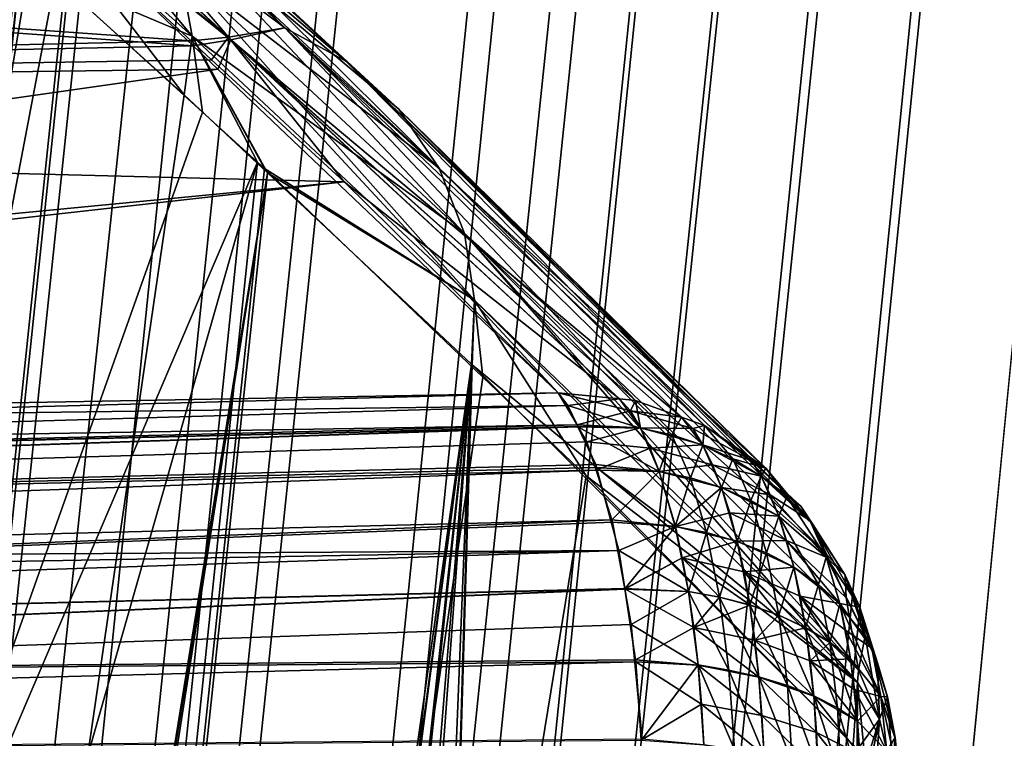
# Model space of a CAD drawing. Units: inches. Extents: x -60 to 97, y 17 to 173.
# Drawn here: x -42 to -41, y 65 to 66 of the extents above; entities that cross this region are included whole.
import ezdxf

# ---------------------------------------------------------------- set-up
doc = ezdxf.new("R2010")
doc.units = ezdxf.units.IN
doc.header["$MEASUREMENT"] = 0

msp = doc.modelspace()

# ---------------------------------------------------------------- linework, layer by layer
for points in [[(-47.3691, 17, -2.5041), (-43.757, 52.1283, -1.9974), (-35.1547, 133.0596, -2.5026)], [(-47.3691, 17, -2.5041), (-35.1547, 133.0596, -2.5026), (-47.0688, 17, -4.6079)], [(-47.3259, 17, 2.9624), (-35.1547, 133.0596, 2.5026), (-47.3595, 17, 2.504)], [(-47.3595, 17, 2.504), (-35.1547, 133.0596, 2.5026), (-43.7994, 51.7232, 1.999)], [(-46.9902, 17, 4.9363), (-34.9613, 133.0621, 4.0261), (-47.3259, 17, 2.9624)], [(-47.3259, 17, 2.9624), (-34.9613, 133.0621, 4.0261), (-35.1547, 133.0596, 2.5026)], [(-47.0688, 17, -4.6079), (-35.1547, 133.0596, -2.5026), (-34.9613, 133.0621, -4.0261)], [(-47.0688, 17, -4.6079), (-34.9613, 133.0621, -4.0261), (-46.9898, 17, -4.9353)], [(-46.9902, 17, 4.9363), (-34.7661, 133.062, 4.9304), (-34.9613, 133.0621, 4.0261)], [(-46.9902, 17, 4.9363), (-46.9372, 17, 5.2481), (-34.7661, 133.062, 4.9304)], [(-46.9898, 17, -4.9353), (-34.9613, 133.0621, -4.0261), (-34.7661, 133.062, -4.9304)], [(-46.9898, 17, -4.9353), (-34.7661, 133.062, -4.9304), (-46.5287, 17, -6.8461)], [(-34.7661, 133.062, 4.9304), (-46.9372, 17, 5.2481), (-46.5968, 17, 6.6087)], [(-34.7661, 133.062, 4.9304), (-46.5968, 17, 6.6087), (-34.4744, 133.0617, 6.2814)], [(-34.4744, 133.0617, 6.2814), (-46.5968, 17, 6.6087), (-46.373, 17, 7.2801)], [(-46.5287, 17, -6.8461), (-34.7661, 133.062, -4.9304), (-34.4744, 133.0617, -6.2814)], [(-46.5287, 17, -6.8461), (-34.4744, 133.0617, -6.2814), (-46.3878, 17, -7.285)], [(-46.3878, 17, -7.285), (-34.4744, 133.0617, -6.2814), (-34.1819, 133.0611, -7.2828)], [(-46.3878, 17, -7.285), (-34.1819, 133.0611, -7.2828), (-46.1375, 17, -8.0643)], [(-34.4744, 133.0617, 6.2814), (-46.373, 17, 7.2801), (-34.1819, 133.0611, 7.2828)], [(-34.1819, 133.0611, 7.2828), (-46.373, 17, 7.2801), (-45.869, 17, 8.7927)], [(-46.1375, 17, -8.0643), (-34.1819, 133.0611, -7.2828), (-34.1496, 133.061, -7.3935)], [(-46.1375, 17, -8.0643), (-34.1496, 133.061, -7.3935), (-45.543, 17, -9.5304)], [(-34.1819, 133.0611, 7.2828), (-45.869, 17, 8.7927), (-34.1496, 133.061, 7.3935)], [(-34.1496, 133.061, 7.3935), (-45.869, 17, 8.7927), (-45.5428, 17, 9.5295)], [(-45.543, 17, -9.5304), (-34.1496, 133.061, -7.3935), (-33.3535, 133.059, -9.5337)], [(-45.543, 17, -9.5304), (-33.3535, 133.059, -9.5337), (-45.2613, 17, -10.225)], [(-34.1496, 133.061, 7.3935), (-45.5428, 17, 9.5295), (-33.3535, 133.059, 9.5337)], [(-33.3535, 133.059, 9.5337), (-45.5428, 17, 9.5295), (-33.3402, 133.0589, 9.5694)], [(-33.3402, 133.0589, 9.5694), (-45.5428, 17, 9.5295), (-32.3317, 133.0554, 11.6496)], [(-32.3317, 133.0554, 11.6496), (-45.5428, 17, 9.5295), (-44.9355, 17, 10.9018)], [(-45.2613, 17, -10.225), (-33.3535, 133.059, -9.5337), (-33.3402, 133.0589, -9.5694)], [(-45.2613, 17, -10.225), (-33.3402, 133.0589, -9.5694), (-44.5066, 17, -11.672)], [(-32.3317, 133.0554, 11.6496), (-44.9355, 17, 10.9018), (-32.3159, 133.0553, 11.6754)], [(-32.3159, 133.0553, 11.6754), (-44.9355, 17, 10.9018), (-44.5041, 17, 11.6699)], [(-33.3402, 133.0589, -9.5694), (-32.3317, 133.0554, -11.6496), (-44.5066, 17, -11.672)], [(-44.5066, 17, -11.672), (-32.3317, 133.0554, -11.6496), (-32.3159, 133.0553, -11.6754)], [(-44.5066, 17, -11.672), (-32.3159, 133.0553, -11.6754), (-44.1898, 17, -12.2793)], [(-32.3159, 133.0553, 11.6754), (-44.5041, 17, 11.6699), (-31.0992, 133.0503, 13.6721)], [(-31.0992, 133.0503, 13.6721), (-44.5041, 17, 11.6699), (-43.7959, 17, 12.9308)], [(-44.1898, 17, -12.2793), (-32.3159, 133.0553, -11.6754), (-31.0992, 133.0503, -13.6721)], [(-44.1898, 17, -12.2793), (-31.0992, 133.0503, -13.6721), (-43.2731, 17, -13.6924)], [(-43.7836, 51.8796, 1.9913), (-43.7994, 51.7232, 1.999), (-35.1547, 133.0596, 2.5026)], [(-31.0992, 133.0503, 13.6721), (-43.7959, 17, 12.9308), (-31.0817, 133.0502, 13.6958)], [(-31.0817, 133.0502, 13.6958), (-43.7959, 17, 12.9308), (-43.2851, 17, 13.6999)], [(-35.1547, 133.0596, 2.5026), (-43.6545, 53.1581, 1.9284), (-43.7836, 51.8796, 1.9913)], [(-43.6569, 53.1492, -1.9075), (-35.1547, 133.0596, -2.5026), (-43.757, 52.1283, -1.9974)], [(-43.6007, 53.7228, -1.857), (-35.1547, 133.0596, -2.5026), (-43.6569, 53.1492, -1.9075)], [(-35.1547, 133.0596, 2.5026), (-43.6486, 53.2167, 1.9255), (-43.6545, 53.1581, 1.9284)], [(-42.3399, 66.3414, 0.5897), (-43.6486, 53.2167, 1.9255), (-35.1547, 133.0596, 2.5026)], [(-43.6007, 53.7228, -1.857), (-42.3399, 66.3414, -0.5897), (-35.1547, 133.0596, -2.5026)], [(-31.0817, 133.0502, 13.6958), (-43.2851, 17, 13.6999), (-29.9631, 133.0454, 15.2154)], [(-43.2731, 17, -13.6924), (-31.0992, 133.0503, -13.6721), (-31.0817, 133.0502, -13.6958)], [(-43.2731, 17, -13.6924), (-31.0817, 133.0502, -13.6958), (-42.928, 17, -14.2243)], [(-42.928, 17, -14.2243), (-31.0817, 133.0502, -13.6958), (-42.1739, 17, -15.2204)], [(-42.1739, 17, -15.2204), (-31.0817, 133.0502, -13.6958), (-29.9631, 133.0454, -15.2154)], [(-29.9631, 133.0454, 15.2154), (-43.2851, 17, 13.6999), (-43.0617, 17, 14.0362)], [(-29.9631, 133.0454, 15.2154), (-43.0617, 17, 14.0362), (-29.6504, 133.044, 15.5711)], [(-29.6504, 133.044, 15.5711), (-43.0617, 17, 14.0362), (-41.8602, 17, 15.5831)], [(-42.1739, 17, -15.2204), (-29.9631, 133.0454, -15.2154), (-41.8579, 17, -15.58)], [(-29.6504, 133.044, 15.5711), (-41.8602, 17, 15.5831), (-28.4127, 133.0385, 16.9794)], [(-28.4127, 133.0385, 16.9794), (-41.8602, 17, 15.5831), (-41.6384, 17, 15.8687)], [(-41.8579, 17, -15.58), (-29.9631, 133.0454, -15.2154), (-29.6504, 133.044, -15.5711)], [(-41.8579, 17, -15.58), (-29.6504, 133.044, -15.5711), (-40.6231, 17, -16.9852)], [(-28.4127, 133.0385, 16.9794), (-41.6384, 17, 15.8687), (-28.0612, 133.0368, 17.3102)], [(-28.0612, 133.0368, 17.3102), (-41.6384, 17, 15.8687), (-40.2701, 17, 17.3245)], [(-41.9438, 66.1325, 7.048), (-42.3941, 66.5489, 4.7373), (-42.436, 66.5283, 4.881)], [(-41.9438, 66.1325, 7.048), (-42.299, 66.5494, 4.7249), (-42.3941, 66.5489, 4.7373)], [(-41.8594, 66.1469, -7.0303), (-42.3926, 66.5464, -4.7402), (-42.299, 66.5494, -4.7249)], [(-41.9401, 66.1288, -7.0436), (-42.3734, 66.4773, -5.4908), (-42.3926, 66.5464, -4.7402)], [(-41.9401, 66.1288, -7.0436), (-42.3926, 66.5464, -4.7402), (-41.8594, 66.1469, -7.0303)], [(-41.8594, 66.1469, -7.0303), (-42.299, 66.5494, -4.7249), (-41.7674, 66.0964, -6.9987)], [(-41.7674, 66.0964, -6.9987), (-42.299, 66.5494, -4.7249), (-42.2045, 66.4982, -4.7037)], [(-41.8594, 66.1469, 7.0303), (-42.2045, 66.4982, 4.7037), (-42.299, 66.5494, 4.7249)], [(-41.8594, 66.1469, 7.0303), (-42.299, 66.5494, 4.7249), (-41.9438, 66.1325, 7.048)], [(-46.2993, 66.4315, 5.3172), (-42, 66.1269, 7.0607), (-42.436, 66.5283, 4.881)], [(-42.436, 66.5283, 4.881), (-42, 66.1269, 7.0607), (-41.9438, 66.1325, 7.048)], [(-41.7674, 66.0964, -6.9987), (-42.2045, 66.4982, -4.7037), (-41.6878, 66.0245, -6.9653)], [(-41.6878, 66.0245, -6.9653), (-42.2045, 66.4982, -4.7037), (-42.1219, 66.4254, -4.6814)], [(-41.7674, 66.0964, 6.9987), (-42.1219, 66.4254, 4.6814), (-42.2045, 66.4982, 4.7037)], [(-41.7674, 66.0964, 6.9987), (-42.2045, 66.4982, 4.7037), (-41.8594, 66.1469, 7.0303)], [(-41.9968, 66.1195, -7.0537), (-46.2993, 66.4315, -5.3172), (-42.3734, 66.4773, -5.4908)], [(-41.9968, 66.1195, -7.0537), (-42.3734, 66.4773, -5.4908), (-41.9401, 66.1288, -7.0436)], [(-42.2577, 66.3675, -2.3232), (-41.9987, 66.1344, -4.6236), (-42.2774, 66.4698, -2.3313)], [(-42.2774, 66.4698, -2.3313), (-41.9987, 66.1344, -4.6236), (-42.0168, 66.236, -4.64)], [(-41.9968, 66.1195, -7.0537), (-46.2875, 66.0302, -7.9499), (-46.2993, 66.4315, -5.3172)], [(-46.2993, 66.4315, 5.3172), (-46.2875, 66.0302, 7.9499), (-42, 66.1269, 7.0607)], [(-41.6878, 66.0245, -6.9653), (-42.1219, 66.4254, -4.6814), (-41.6271, 65.9358, -6.9325)], [(-41.6271, 65.9358, -6.9325), (-42.1219, 66.4254, -4.6814), (-42.058, 66.3355, -4.6597)], [(-41.6878, 66.0245, 6.9653), (-42.058, 66.3355, 4.6597), (-42.1219, 66.4254, 4.6814)], [(-41.6878, 66.0245, 6.9653), (-42.1219, 66.4254, 4.6814), (-41.7674, 66.0964, 6.9987)], [(-42.2579, 66.2692, -2.3167), (-42.0104, 66.0462, -4.549), (-42.2577, 66.3675, -2.3232)], [(-42.2577, 66.3675, -2.3232), (-42.0104, 66.0462, -4.549), (-41.9987, 66.1344, -4.6236)], [(-42.2577, 66.3675, 2.3232), (-42.0168, 66.236, 4.64), (-41.9987, 66.1344, 4.6236)], [(-42.2577, 66.3675, 2.3232), (-41.9987, 66.1344, 4.6236), (-42.2041, 66.2214, 2.9589)], [(-42.241, 66.254, 2.315), (-42.5428, 64.4441, 0.3939), (-42.3399, 66.3414, 0.5897)], [(-41.6271, 65.9358, -6.9325), (-42.058, 66.3355, -4.6597), (-41.589, 65.8375, -6.9028)], [(-42.058, 66.3355, -4.6597), (-42.0168, 66.236, -4.64), (-41.589, 65.8375, -6.9028)], [(-41.6271, 65.9358, 6.9325), (-42.0168, 66.236, 4.64), (-42.058, 66.3355, 4.6597)], [(-41.6271, 65.9358, 6.9325), (-42.058, 66.3355, 4.6597), (-41.6878, 66.0245, 6.9653)], [(-42.2579, 66.2692, -2.3167), (-43.3102, 57.1539, -0.2943), (-42.0104, 66.0462, -4.549)], [(-42.241, 66.254, 2.315), (-42.2041, 66.2214, 2.9589), (-42.5428, 64.4441, 0.3939)], [(-42.0168, 66.236, -4.64), (-41.9987, 66.1344, -4.6236), (-41.5738, 65.7372, -6.8778)], [(-41.589, 65.8375, -6.9028), (-42.0168, 66.236, -4.64), (-41.5738, 65.7372, -6.8778)], [(-41.589, 65.8375, 6.9028), (-41.9987, 66.1344, 4.6236), (-42.0168, 66.236, 4.64)], [(-41.589, 65.8375, 6.9028), (-42.0168, 66.236, 4.64), (-41.6271, 65.9358, 6.9325)], [(-42.5428, 64.4441, 0.3939), (-42.2041, 66.2214, 2.9589), (-41.9829, 66.02, 4.6063)], [(-41.9987, 66.1344, 4.6236), (-41.9829, 66.02, 4.6063), (-42.2041, 66.2214, 2.9589)], [(-41.9438, 66.1325, 7.048), (-41.3318, 65.5868, 9.292), (-41.8594, 66.1469, 7.0303)], [(-41.2628, 65.5616, -9.2634), (-41.9401, 66.1288, -7.0436), (-41.8594, 66.1469, -7.0303)], [(-41.7674, 66.0964, -6.9987), (-41.136, 65.4848, -9.2013), (-41.8594, 66.1469, -7.0303)], [(-41.8594, 66.1469, -7.0303), (-41.136, 65.4848, -9.2013), (-41.2281, 65.549, -9.249)], [(-41.8594, 66.1469, -7.0303), (-41.2281, 65.549, -9.249), (-41.2628, 65.5616, -9.2634)], [(-41.3318, 65.5868, 9.292), (-41.2628, 65.5616, 9.2634), (-41.8594, 66.1469, 7.0303)], [(-41.8594, 66.1469, 7.0303), (-41.2628, 65.5616, 9.2634), (-41.2281, 65.549, 9.249)], [(-41.8594, 66.1469, 7.0303), (-41.2281, 65.549, 9.249), (-41.7674, 66.0964, 6.9987)], [(-46.2875, 66.0302, 7.9499), (-41.9694, 66.0988, 7.2135), (-42, 66.1269, 7.0607)], [(-41.9987, 66.1344, -4.6236), (-42.0104, 66.0462, -4.549), (-41.8851, 65.9288, -5.219)], [(-41.9438, 66.1325, 7.048), (-42, 66.1269, 7.0607), (-41.9694, 66.0988, 7.2135)], [(-41.9987, 66.1344, -4.6236), (-41.8851, 65.9288, -5.219), (-41.5738, 65.7372, -6.8778)], [(-41.8897, 65.9351, 5.3007), (-41.9001, 65.9447, 5.2225), (-41.9987, 66.1344, 4.6236)], [(-41.9987, 66.1344, 4.6236), (-41.9001, 65.9447, 5.2225), (-41.9829, 66.02, 4.6063)], [(-41.5738, 65.7372, 6.8778), (-41.8897, 65.9351, 5.3007), (-41.9987, 66.1344, 4.6236)], [(-41.5738, 65.7372, 6.8778), (-41.9987, 66.1344, 4.6236), (-41.589, 65.8375, 6.9028)], [(-41.9601, 66.0846, -7.2062), (-41.9968, 66.1195, -7.0537), (-41.9401, 66.1288, -7.0436)], [(-41.9438, 66.1325, 7.048), (-41.9694, 66.0988, 7.2135), (-41.7701, 65.9153, 8.21)], [(-41.9601, 66.0846, -7.2062), (-41.9401, 66.1288, -7.0436), (-41.4482, 65.5983, -9.3308)], [(-41.7701, 65.9153, 8.21), (-41.356, 65.5892, 9.3001), (-41.9438, 66.1325, 7.048)], [(-41.9438, 66.1325, 7.048), (-41.356, 65.5892, 9.3001), (-41.3318, 65.5868, 9.292)], [(-41.2628, 65.5616, -9.2634), (-41.3318, 65.5868, -9.292), (-41.9401, 66.1288, -7.0436)], [(-41.9401, 66.1288, -7.0436), (-41.3318, 65.5868, -9.292), (-41.356, 65.5892, -9.3001)], [(-41.9401, 66.1288, -7.0436), (-41.356, 65.5892, -9.3001), (-41.4482, 65.5983, -9.3308)], [(-41.9601, 66.0846, -7.2062), (-46.2875, 66.0302, -7.9499), (-41.9968, 66.1195, -7.0537)], [(-41.7701, 65.9153, 8.21), (-41.9694, 66.0988, 7.2135), (-46.2875, 66.0302, 7.9499)], [(-41.6878, 66.0245, -6.9653), (-41.1003, 65.4422, -9.1774), (-41.7674, 66.0964, -6.9987)], [(-41.7674, 66.0964, -6.9987), (-41.1003, 65.4422, -9.1774), (-41.136, 65.4848, -9.2013)], [(-41.7674, 66.0964, 6.9987), (-41.2281, 65.549, 9.249), (-41.136, 65.4848, 9.2013)], [(-41.7674, 66.0964, 6.9987), (-41.136, 65.4848, 9.2013), (-41.6878, 66.0245, 6.9653)], [(-46.271, 65.4704, -10.4447), (-46.2875, 66.0302, -7.9499), (-41.9601, 66.0846, -7.2062)], [(-46.271, 65.4704, -10.4447), (-41.9601, 66.0846, -7.2062), (-41.4482, 65.5983, -9.3308)], [(-42.0104, 66.0462, -4.549), (-43.3102, 57.1539, -0.2943), (-41.8851, 65.9288, -5.219)], [(-46.2875, 66.0302, 7.9499), (-46.2712, 65.4819, 10.4453), (-41.7701, 65.9153, 8.21)], [(-41.6271, 65.9358, -6.9325), (-41.0647, 65.3997, -9.1535), (-41.6878, 66.0245, -6.9653)], [(-41.6878, 66.0245, -6.9653), (-41.0647, 65.3997, -9.1535), (-41.1003, 65.4422, -9.1774)], [(-41.0647, 65.3997, 9.1535), (-41.6271, 65.9358, 6.9325), (-41.6878, 66.0245, 6.9653)], [(-41.6878, 66.0245, 6.9653), (-41.136, 65.4848, 9.2013), (-41.1003, 65.4422, 9.1774)], [(-41.6878, 66.0245, 6.9653), (-41.1003, 65.4422, 9.1774), (-41.0647, 65.3997, 9.1535)], [(-42.5428, 64.4441, 0.3939), (-41.9829, 66.02, 4.6063), (-41.9001, 65.9447, 5.2225)], [(-42.9244, 56.1978, 5.2224), (-42.6698, 63.2568, 0.1721), (-41.9001, 65.9447, 5.2225)], [(-41.9001, 65.9447, 5.2225), (-41.8897, 65.9351, 5.3007), (-42.9244, 56.1978, 5.2224)], [(-42.9244, 56.1978, 5.2224), (-41.8897, 65.9351, 5.3007), (-41.5613, 65.6217, 6.8507)], [(-41.9001, 65.9447, 5.2225), (-42.6698, 63.2568, 0.1721), (-42.5428, 64.4441, 0.3939)], [(-41.5613, 65.6217, 6.8507), (-41.8897, 65.9351, 5.3007), (-41.5738, 65.7372, 6.8778)], [(-41.589, 65.8375, -6.9028), (-41.0448, 65.3558, -9.134), (-41.6271, 65.9358, -6.9325)], [(-41.6271, 65.9358, -6.9325), (-41.0448, 65.3558, -9.134), (-41.0647, 65.3997, -9.1535)], [(-41.0448, 65.3558, 9.134), (-41.589, 65.8375, 6.9028), (-41.6271, 65.9358, 6.9325)], [(-41.0448, 65.3558, 9.134), (-41.6271, 65.9358, 6.9325), (-41.0647, 65.3997, 9.1535)], [(-43.3248, 56.9656, -0.6174), (-43.3535, 56.6021, -0.9603), (-41.8851, 65.9288, -5.219)], [(-41.8851, 65.9288, -5.219), (-43.3535, 56.6021, -0.9603), (-42.9202, 56.2143, -5.2219)], [(-43.3205, 57.0208, -0.5435), (-43.3248, 56.9656, -0.6174), (-41.8851, 65.9288, -5.219)], [(-41.8851, 65.9288, -5.219), (-43.3202, 57.0252, -0.5376), (-43.3205, 57.0208, -0.5435)], [(-41.8851, 65.9288, -5.219), (-43.3102, 57.1539, -0.2943), (-43.3202, 57.0252, -0.5376)], [(-41.8851, 65.9288, -5.219), (-42.9202, 56.2143, -5.2219), (-41.5787, 65.6415, -6.8584)], [(-41.5738, 65.7372, -6.8778), (-41.8851, 65.9288, -5.219), (-41.5787, 65.6415, -6.8584)], [(-41.7701, 65.9153, 8.21), (-46.2712, 65.4819, 10.4453), (-45.2052, 65.5298, 10.2016)], [(-41.7701, 65.9153, 8.21), (-45.2052, 65.5298, 10.2016), (-41.4482, 65.5983, 9.3308)], [(-41.7701, 65.9153, 8.21), (-41.4482, 65.5983, 9.3308), (-41.356, 65.5892, 9.3001)], [(-40.9981, 65.1629, -9.0605), (-40.9968, 65.1813, -9.0657), (-41.589, 65.8375, -6.9028)], [(-41.589, 65.8375, -6.9028), (-40.9968, 65.1813, -9.0657), (-41.01, 65.2606, -9.0942)], [(-41.589, 65.8375, -6.9028), (-41.5738, 65.7372, -6.8778), (-40.9981, 65.1629, -9.0605)], [(-41.01, 65.2606, -9.0942), (-41.015, 65.2903, -9.1048), (-41.589, 65.8375, -6.9028)], [(-41.589, 65.8375, -6.9028), (-41.015, 65.2903, -9.1048), (-41.0448, 65.3558, -9.134)], [(-41.015, 65.2903, 9.1048), (-41.589, 65.8375, 6.9028), (-41.0448, 65.3558, 9.134)], [(-40.9968, 65.1813, 9.0657), (-41.5738, 65.7372, 6.8778), (-41.589, 65.8375, 6.9028)], [(-40.9968, 65.1813, 9.0657), (-41.589, 65.8375, 6.9028), (-41.01, 65.2606, 9.0941)], [(-41.01, 65.2606, 9.0941), (-41.589, 65.8375, 6.9028), (-41.015, 65.2903, 9.1048)], [(-41.5738, 65.7372, -6.8778), (-41.5787, 65.6415, -6.8584), (-41.5775, 65.6404, -6.8651)], [(-40.9981, 65.1629, -9.0605), (-41.5738, 65.7372, -6.8778), (-41.5775, 65.6404, -6.8651)], [(-41.4059, 65.4734, 7.5842), (-41.5613, 65.6217, 6.8507), (-41.5738, 65.7372, 6.8778)], [(-40.9981, 65.1629, 9.0605), (-41.4059, 65.4734, 7.5842), (-41.5738, 65.7372, 6.8778)], [(-40.9981, 65.1629, 9.0605), (-41.5738, 65.7372, 6.8778), (-40.9968, 65.1813, 9.0657)], [(-41.5787, 65.6415, -6.8584), (-42.9202, 56.2143, -5.2219), (-42.8049, 56.5171, -5.6793)], [(-41.5787, 65.6415, -6.8584), (-42.8049, 56.5171, -5.6793), (-42.7798, 56.5914, -5.7569)], [(-41.5787, 65.6415, -6.8584), (-42.7798, 56.5914, -5.7569), (-42.4833, 57.4689, -6.6734)], [(-42.4833, 57.4689, -6.6734), (-42.43, 57.6482, -6.8075), (-41.5787, 65.6415, -6.8584)], [(-41.5787, 65.6415, -6.8584), (-42.43, 57.6482, -6.8075), (-42.1637, 58.5434, -7.4771)], [(-41.5787, 65.6415, -6.8584), (-42.1637, 58.5434, -7.4771), (-42.0769, 58.877, -7.6569)], [(-42.0769, 58.877, -7.6569), (-41.8082, 59.9102, -8.214), (-41.5787, 65.6415, -6.8584)], [(-41.5787, 65.6415, -6.8584), (-41.8082, 59.9102, -8.214), (-41.7385, 60.2181, -8.3331)], [(-41.5787, 65.6415, -6.8584), (-41.7385, 60.2181, -8.3331), (-41.5775, 65.6404, -6.8651)], [(-41.7385, 60.2181, -8.3331), (-41.0048, 65.0692, -9.0337), (-41.5775, 65.6404, -6.8651)], [(-40.9981, 65.1629, -9.0605), (-41.5775, 65.6404, -6.8651), (-41.0048, 65.0692, -9.0337)], [(-42.9244, 56.1978, 5.2224), (-41.5613, 65.6217, 6.8507), (-41.4059, 65.4734, 7.5842)], [(-41.4482, 65.5983, -9.3308), (-41.4198, 65.5499, -9.4403), (-46.271, 65.4704, -10.4447)], [(-45.2052, 65.5298, 10.2016), (-41.4335, 65.5789, 9.3865), (-41.4482, 65.5983, 9.3308)], [(-41.356, 65.5892, -9.3001), (-41.3396, 65.571, -9.36), (-41.4482, 65.5983, -9.3308)], [(-41.4482, 65.5983, -9.3308), (-41.3396, 65.571, -9.36), (-41.4198, 65.5499, -9.4403)], [(-41.4482, 65.5983, 9.3308), (-41.4335, 65.5789, 9.3865), (-41.356, 65.5892, 9.3001)], [(-48.1913, 65.3818, 11.0152), (-41.4335, 65.5789, 9.3865), (-45.2052, 65.5298, 10.2016)], [(-48.1913, 65.3818, 11.0152), (-41.4198, 65.55, 9.4399), (-41.4335, 65.5789, 9.3865)], [(-41.356, 65.5892, 9.3001), (-41.4335, 65.5789, 9.3865), (-41.3244, 65.5453, 9.4175)], [(-41.4335, 65.5789, 9.3865), (-41.4198, 65.55, 9.4399), (-41.3244, 65.5453, 9.4175)], [(-41.3318, 65.5868, -9.292), (-41.3396, 65.571, -9.36), (-41.356, 65.5892, -9.3001)], [(-41.356, 65.5892, 9.3001), (-41.3244, 65.5453, 9.4175), (-41.3318, 65.5868, 9.292)], [(-41.2628, 65.5616, -9.2634), (-41.3396, 65.571, -9.36), (-41.3318, 65.5868, -9.292)], [(-41.3318, 65.5868, 9.292), (-41.3244, 65.5453, 9.4175), (-41.2772, 65.5351, 9.399)], [(-41.3318, 65.5868, 9.292), (-41.2772, 65.5351, 9.399), (-41.2628, 65.5616, 9.2634)], [(-41.4198, 65.5499, -9.4403), (-41.3396, 65.571, -9.36), (-41.3244, 65.5454, -9.4176)], [(-41.2457, 65.5446, -9.3218), (-41.3244, 65.5454, -9.4176), (-41.3396, 65.571, -9.36)], [(-41.2457, 65.5446, -9.3218), (-41.3396, 65.571, -9.36), (-41.2628, 65.5616, -9.2634)], [(-48.1913, 65.3818, 11.0152), (-41.4185, 65.5472, 9.445), (-41.4198, 65.55, 9.4399)], [(-46.271, 65.4704, -10.4447), (-41.4198, 65.5499, -9.4403), (-48.1913, 65.3818, -11.0152)], [(-41.4198, 65.5499, -9.4403), (-41.4184, 65.5475, -9.4456), (-48.1913, 65.3818, -11.0152)], [(-48.1913, 65.3818, -11.0152), (-41.4184, 65.5475, -9.4456), (-48.1599, 65.3219, -11.1323)], [(-41.4184, 65.5475, -9.4456), (-41.405, 65.5246, -9.4974), (-48.1599, 65.3219, -11.1323)], [(-41.3244, 65.5453, 9.4175), (-41.4198, 65.55, 9.4399), (-41.4185, 65.5472, 9.445)], [(-41.4198, 65.5499, -9.4403), (-41.3244, 65.5454, -9.4176), (-41.4184, 65.5475, -9.4456)], [(-41.4184, 65.5475, -9.4456), (-41.3244, 65.5454, -9.4176), (-41.405, 65.5246, -9.4974)], [(-41.2628, 65.5616, 9.2634), (-41.2772, 65.5351, 9.399), (-41.2306, 65.5197, 9.378)], [(-41.2628, 65.5616, -9.2634), (-41.2281, 65.549, -9.249), (-41.2457, 65.5446, -9.3218)], [(-41.2628, 65.5616, 9.2634), (-41.2306, 65.5197, 9.378), (-41.2281, 65.549, 9.249)], [(-41.2457, 65.5446, -9.3218), (-41.2281, 65.549, -9.249), (-41.1578, 65.4964, -9.2766)], [(-41.2281, 65.549, 9.249), (-41.2306, 65.5197, 9.378), (-41.1856, 65.499, 9.3548)], [(-41.136, 65.4848, -9.2013), (-41.1578, 65.4964, -9.2766), (-41.2281, 65.549, -9.249)], [(-41.2281, 65.549, 9.249), (-41.1856, 65.499, 9.3548), (-41.136, 65.4848, 9.2013)], [(-48.1599, 65.3219, 11.1323), (-41.4185, 65.5472, 9.445), (-48.1913, 65.3818, 11.0152)], [(-48.1599, 65.3219, 11.1323), (-41.3917, 65.4906, 9.5498), (-41.4185, 65.5472, 9.445)], [(-41.3244, 65.5453, 9.4175), (-41.4185, 65.5472, 9.445), (-41.2964, 65.4798, 9.5259)], [(-41.2964, 65.4798, 9.5259), (-41.4185, 65.5472, 9.445), (-41.3917, 65.4906, 9.5498)], [(-41.405, 65.5246, -9.4974), (-41.3244, 65.5454, -9.4176), (-41.3099, 65.515, -9.4731)], [(-41.2306, 65.5198, -9.3781), (-41.3099, 65.515, -9.4731), (-41.3244, 65.5454, -9.4176)], [(-41.2306, 65.5198, -9.3781), (-41.3244, 65.5454, -9.4176), (-41.2457, 65.5446, -9.3218)], [(-41.2964, 65.4798, 9.5259), (-41.2772, 65.5351, 9.399), (-41.3244, 65.5453, 9.4175)], [(-41.2964, 65.4798, 9.5259), (-41.2492, 65.4702, 9.5066), (-41.2772, 65.5351, 9.399)], [(-41.2492, 65.4702, 9.5066), (-41.2306, 65.5197, 9.378), (-41.2772, 65.5351, 9.399)], [(-41.2457, 65.5446, -9.3218), (-41.1578, 65.4964, -9.2766), (-41.2306, 65.5198, -9.3781)], [(-41.405, 65.5246, -9.4974), (-41.3913, 65.4821, -9.5523), (-48.1599, 65.3219, -11.1323)], [(-41.405, 65.5246, -9.4974), (-41.3099, 65.515, -9.4731), (-41.3913, 65.4821, -9.5523)], [(-41.2162, 65.4902, -9.4323), (-41.3099, 65.515, -9.4731), (-41.2306, 65.5198, -9.3781)], [(-41.2029, 65.4558, 9.484), (-41.2306, 65.5197, 9.378), (-41.2492, 65.4702, 9.5066)], [(-41.2306, 65.5198, -9.3781), (-41.1578, 65.4964, -9.2766), (-41.1432, 65.473, -9.3298)], [(-41.1432, 65.473, -9.3298), (-41.2162, 65.4902, -9.4323), (-41.2306, 65.5198, -9.3781)], [(-41.2029, 65.4558, 9.484), (-41.1856, 65.499, 9.3548), (-41.2306, 65.5197, 9.378)], [(-41.3913, 65.4821, -9.5523), (-41.3099, 65.515, -9.4731), (-41.2963, 65.48, -9.5261)], [(-41.2162, 65.4902, -9.4323), (-41.2963, 65.48, -9.5261), (-41.3099, 65.515, -9.4731)], [(-41.3917, 65.4906, 9.5498), (-41.3917, 65.4906, 9.5498), (-48.1599, 65.3219, 11.1323)], [(-48.1599, 65.3219, 11.1323), (-41.3905, 65.4859, 9.555), (-41.3917, 65.4906, 9.5498)], [(-41.3917, 65.4906, 9.5498), (-41.3905, 65.4859, 9.555), (-41.2964, 65.4798, 9.5259)], [(-41.2964, 65.4798, 9.5259), (-41.3917, 65.4906, 9.5498), (-41.3917, 65.4906, 9.5498)], [(-41.2028, 65.456, -9.4842), (-41.2963, 65.48, -9.5261), (-41.2162, 65.4902, -9.4323)], [(-41.2028, 65.456, -9.4842), (-41.2162, 65.4902, -9.4323), (-41.1294, 65.4451, -9.3812)], [(-41.1432, 65.473, -9.3298), (-41.1294, 65.4451, -9.3812), (-41.2162, 65.4902, -9.4323)], [(-41.1584, 65.4366, 9.4584), (-41.1856, 65.499, 9.3548), (-41.2029, 65.4558, 9.484)], [(-41.1584, 65.4366, 9.4584), (-41.1432, 65.473, 9.3298), (-41.1856, 65.499, 9.3548)], [(-41.136, 65.4848, 9.2013), (-41.1856, 65.499, 9.3548), (-41.1432, 65.473, 9.3298)], [(-41.1003, 65.4422, -9.1774), (-41.0833, 65.4277, -9.2271), (-41.1578, 65.4964, -9.2766)], [(-41.1003, 65.4422, -9.1774), (-41.1578, 65.4964, -9.2766), (-41.136, 65.4848, -9.2013)], [(-41.1432, 65.473, -9.3298), (-41.1578, 65.4964, -9.2766), (-41.0833, 65.4277, -9.2271)], [(-48.1599, 65.3219, 11.1323), (-41.3569, 65.361, 9.6921), (-41.3905, 65.4859, 9.555)], [(-48.1599, 65.3219, -11.1323), (-41.3913, 65.4821, -9.5523), (-48.1296, 65.2397, -11.2408)], [(-41.3913, 65.4821, -9.5523), (-41.3673, 65.4075, -9.6488), (-48.1296, 65.2397, -11.2408)], [(-41.3913, 65.4821, -9.5523), (-41.2963, 65.48, -9.5261), (-41.3673, 65.4075, -9.6488)], [(-41.2964, 65.4798, 9.5259), (-41.3905, 65.4859, 9.555), (-41.2721, 65.3971, 9.6231)], [(-41.2721, 65.3971, 9.6231), (-41.3905, 65.4859, 9.555), (-41.3569, 65.361, 9.6921)], [(-41.3673, 65.4075, -9.6488), (-41.2963, 65.48, -9.5261), (-41.272, 65.3974, -9.6234)], [(-41.2721, 65.3971, 9.6231), (-41.2492, 65.4702, 9.5066), (-41.2964, 65.4798, 9.5259)], [(-41.2028, 65.456, -9.4842), (-41.272, 65.3974, -9.6234), (-41.2963, 65.48, -9.5261)], [(-41.136, 65.4848, 9.2013), (-41.1432, 65.473, 9.3298), (-41.1043, 65.4419, 9.3032)], [(-41.1043, 65.4419, 9.3032), (-41.1003, 65.4422, 9.1774), (-41.136, 65.4848, 9.2013)], [(-41.4059, 65.4734, 7.5842), (-41.0048, 65.0692, 9.0337), (-42.9244, 56.1978, 5.2224)], [(-41.0048, 65.0692, 9.0337), (-41.4059, 65.4734, 7.5842), (-40.9981, 65.1629, 9.0605)], [(-41.2721, 65.3971, 9.6231), (-41.2251, 65.3881, 9.603), (-41.2492, 65.4702, 9.5066)], [(-41.2492, 65.4702, 9.5066), (-41.2251, 65.3881, 9.603), (-41.2029, 65.4558, 9.484)], [(-41.1166, 65.4126, 9.4301), (-41.1432, 65.473, 9.3298), (-41.1584, 65.4366, 9.4584)], [(-41.1432, 65.473, -9.3298), (-41.0833, 65.4277, -9.2271), (-41.0698, 65.4064, -9.2756)], [(-41.0698, 65.4064, -9.2756), (-41.1294, 65.4451, -9.3812), (-41.1432, 65.473, -9.3298)], [(-41.1043, 65.4419, 9.3032), (-41.1432, 65.473, 9.3298), (-41.1166, 65.4126, 9.4301)], [(-41.1903, 65.4176, -9.5333), (-41.272, 65.3974, -9.6234), (-41.2028, 65.456, -9.4842)], [(-41.2029, 65.4558, 9.484), (-41.2251, 65.3881, 9.603), (-41.1791, 65.375, 9.579)], [(-41.2029, 65.4558, 9.484), (-41.1791, 65.375, 9.579), (-41.1584, 65.4366, 9.4584)], [(-41.1903, 65.4176, -9.5333), (-41.2028, 65.456, -9.4842), (-41.1166, 65.4128, -9.4303)], [(-41.1166, 65.4128, -9.4303), (-41.2028, 65.456, -9.4842), (-41.1294, 65.4451, -9.3812)], [(-41.1166, 65.4128, -9.4303), (-41.1294, 65.4451, -9.3812), (-41.0452, 65.3514, -9.3672)], [(-41.0698, 65.4064, -9.2756), (-41.0452, 65.3514, -9.3672), (-41.1294, 65.4451, -9.3812)], [(-41.1584, 65.4366, 9.4584), (-41.1791, 65.375, 9.579), (-41.1351, 65.3576, 9.5513)], [(-41.1584, 65.4366, 9.4584), (-41.1351, 65.3576, 9.5513), (-41.1166, 65.4126, 9.4301)], [(-41.1043, 65.4419, 9.3032), (-41.1166, 65.4126, 9.4301), (-41.0453, 65.3513, 9.367)], [(-41.1043, 65.4419, 9.3032), (-41.0698, 65.4063, 9.2756), (-41.1003, 65.4422, 9.1774)], [(-41.0453, 65.3513, 9.367), (-41.0698, 65.4063, 9.2756), (-41.1043, 65.4419, 9.3032)], [(-41.0647, 65.3997, -9.1535), (-41.0833, 65.4277, -9.2271), (-41.1003, 65.4422, -9.1774)], [(-41.0647, 65.3997, 9.1535), (-41.1003, 65.4422, 9.1774), (-41.0698, 65.4063, 9.2756)], [(-41.1903, 65.4176, -9.5333), (-41.179, 65.3752, -9.5793), (-41.272, 65.3974, -9.6234)], [(-41.1903, 65.4176, -9.5333), (-41.1166, 65.4128, -9.4303), (-41.1047, 65.3764, -9.4768)], [(-41.1047, 65.3764, -9.4768), (-41.179, 65.3752, -9.5793), (-41.1903, 65.4176, -9.5333)], [(-41.0698, 65.4064, -9.2756), (-41.0833, 65.4277, -9.2271), (-41.0647, 65.3997, -9.1535)], [(-48.1296, 65.2397, -11.2408), (-41.3673, 65.4075, -9.6488), (-41.3673, 65.4075, -9.6488)], [(-48.1296, 65.2397, -11.2408), (-41.3673, 65.4075, -9.6488), (-48.1021, 65.1375, -11.3349)], [(-48.1021, 65.1375, -11.3349), (-41.3673, 65.4075, -9.6488), (-41.3666, 65.4037, -9.6518)], [(-48.1021, 65.1375, -11.3349), (-41.3666, 65.4037, -9.6518), (-41.3482, 65.3037, -9.7301)], [(-41.3673, 65.4075, -9.6488), (-41.272, 65.3974, -9.6234), (-41.3673, 65.4075, -9.6488)], [(-41.272, 65.3974, -9.6234), (-41.3666, 65.4037, -9.6518), (-41.3673, 65.4075, -9.6488)], [(-41.272, 65.3974, -9.6234), (-41.3482, 65.3037, -9.7301), (-41.3666, 65.4037, -9.6518)], [(-41.1166, 65.4126, 9.4301), (-41.1351, 65.3576, 9.5513), (-41.0941, 65.336, 9.52)], [(-41.1047, 65.3764, -9.4768), (-41.1166, 65.4128, -9.4303), (-41.0452, 65.3514, -9.3672)], [(-41.1166, 65.4126, 9.4301), (-41.0941, 65.336, 9.52), (-41.057, 65.3104, 9.4858)], [(-41.0453, 65.3513, 9.367), (-41.1166, 65.4126, 9.4301), (-41.057, 65.3104, 9.4858)], [(-41.0698, 65.4064, -9.2756), (-41.0647, 65.3997, -9.1535), (-41.0165, 65.3241, -9.2193)], [(-41.0165, 65.3241, -9.2193), (-41.0452, 65.3514, -9.3672), (-41.0698, 65.4064, -9.2756)], [(-41.0647, 65.3997, 9.1535), (-41.0698, 65.4063, 9.2756), (-41.0165, 65.3241, 9.2193)], [(-41.0165, 65.3241, 9.2193), (-41.0698, 65.4063, 9.2756), (-40.9949, 65.2758, 9.2992)], [(-41.0453, 65.3513, 9.367), (-40.9949, 65.2758, 9.2992), (-41.0698, 65.4063, 9.2756)], [(-41.0165, 65.3241, -9.2193), (-41.0647, 65.3997, -9.1535), (-41.0448, 65.3558, -9.134)], [(-41.0165, 65.3241, 9.2193), (-41.0448, 65.3558, 9.134), (-41.0647, 65.3997, 9.1535)], [(-41.2721, 65.3971, 9.6231), (-41.3569, 65.361, 9.6921), (-41.2524, 65.2994, 9.7061)], [(-41.2616, 65.3503, -9.6668), (-41.3482, 65.3037, -9.7301), (-41.272, 65.3974, -9.6234)], [(-41.2524, 65.2994, 9.7061), (-41.2251, 65.3881, 9.603), (-41.2721, 65.3971, 9.6231)], [(-41.2616, 65.3503, -9.6668), (-41.272, 65.3974, -9.6234), (-41.179, 65.3752, -9.5793)], [(-41.2524, 65.2994, 9.7061), (-41.2056, 65.291, 9.6854), (-41.2251, 65.3881, 9.603)], [(-41.2251, 65.3881, 9.603), (-41.2056, 65.291, 9.6854), (-41.1791, 65.375, 9.579)], [(-41.1688, 65.3291, -9.6218), (-41.2616, 65.3503, -9.6668), (-41.179, 65.3752, -9.5793)], [(-41.1791, 65.375, 9.579), (-41.2056, 65.291, 9.6854), (-41.1601, 65.2792, 9.6601)], [(-41.1791, 65.375, 9.579), (-41.1601, 65.2792, 9.6601), (-41.1351, 65.3576, 9.5513)], [(-41.1047, 65.3764, -9.4768), (-41.094, 65.3363, -9.5203), (-41.179, 65.3752, -9.5793)], [(-41.1688, 65.3291, -9.6218), (-41.179, 65.3752, -9.5793), (-41.094, 65.3363, -9.5203)], [(-41.1047, 65.3764, -9.4768), (-41.0452, 65.3514, -9.3672), (-41.0246, 65.2815, -9.4492)], [(-41.0246, 65.2815, -9.4492), (-41.094, 65.3363, -9.5203), (-41.1047, 65.3764, -9.4768)], [(-48.1296, 65.2397, 11.2408), (-41.3569, 65.361, 9.6921), (-48.1599, 65.3219, 11.1323)], [(-41.3569, 65.361, 9.6921), (-48.1296, 65.2397, 11.2408), (-48.1021, 65.1375, 11.3349)], [(-48.1021, 65.1375, 11.3349), (-41.3482, 65.3041, 9.7298), (-41.3569, 65.361, 9.6921)], [(-41.3569, 65.361, 9.6921), (-41.3482, 65.3041, 9.7298), (-41.2524, 65.2994, 9.7061)], [(-41.1351, 65.3576, 9.5513), (-41.1601, 65.2792, 9.6601), (-41.1166, 65.2639, 9.6305)], [(-41.1351, 65.3576, 9.5513), (-41.1166, 65.2639, 9.6305), (-41.0941, 65.336, 9.52)], [(-41.0165, 65.3241, -9.2193), (-41.0448, 65.3558, -9.134), (-41.015, 65.2903, -9.1048)], [(-41.0165, 65.3241, 9.2193), (-41.015, 65.2903, 9.1048), (-41.0448, 65.3558, 9.134)], [(-41.2616, 65.3503, -9.6668), (-41.3481, 65.3032, -9.7305), (-41.3482, 65.3037, -9.7301)], [(-41.2523, 65.2997, -9.7063), (-41.3481, 65.3032, -9.7305), (-41.2616, 65.3503, -9.6668)], [(-41.2616, 65.3503, -9.6668), (-41.2056, 65.2913, -9.6856), (-41.2523, 65.2997, -9.7063)], [(-41.16, 65.2795, -9.6603), (-41.2056, 65.2913, -9.6856), (-41.2616, 65.3503, -9.6668)], [(-41.16, 65.2795, -9.6603), (-41.2616, 65.3503, -9.6668), (-41.1688, 65.3291, -9.6218)], [(-41.0453, 65.3513, 9.367), (-41.057, 65.3104, 9.4858), (-41.0247, 65.2813, 9.449)], [(-40.9768, 65.2145, 9.3708), (-40.9949, 65.2758, 9.2992), (-41.0453, 65.3513, 9.367)], [(-41.0247, 65.2813, 9.449), (-40.9768, 65.2145, 9.3708), (-41.0453, 65.3513, 9.367)], [(-41.0165, 65.3241, -9.2193), (-40.9948, 65.2759, -9.2993), (-41.0452, 65.3514, -9.3672)], [(-41.0246, 65.2815, -9.4492), (-41.0452, 65.3514, -9.3672), (-40.9948, 65.2759, -9.2993)], [(-41.094, 65.3363, -9.5203), (-41.0844, 65.2925, -9.5605), (-41.1688, 65.3291, -9.6218)], [(-41.1165, 65.2642, -9.6307), (-41.16, 65.2795, -9.6603), (-41.1688, 65.3291, -9.6218)], [(-41.1165, 65.2642, -9.6307), (-41.1688, 65.3291, -9.6218), (-41.0762, 65.2455, -9.597)], [(-41.0762, 65.2455, -9.597), (-41.1688, 65.3291, -9.6218), (-41.0844, 65.2925, -9.5605)], [(-41.0763, 65.2452, 9.5968), (-41.0941, 65.336, 9.52), (-41.1166, 65.2639, 9.6305)], [(-41.057, 65.3104, 9.4858), (-41.0941, 65.336, 9.52), (-41.0763, 65.2452, 9.5968)], [(-41.0246, 65.2815, -9.4492), (-41.0844, 65.2925, -9.5605), (-41.094, 65.3363, -9.5203)], [(-41.015, 65.2903, -9.1048), (-40.9865, 65.2329, -9.1652), (-41.0165, 65.3241, -9.2193)], [(-40.9865, 65.2329, -9.1652), (-40.9948, 65.2759, -9.2993), (-41.0165, 65.3241, -9.2193)], [(-40.9683, 65.1924, 9.2318), (-40.9866, 65.2329, 9.1652), (-41.0165, 65.3241, 9.2193)], [(-40.9866, 65.2329, 9.1652), (-41.015, 65.2903, 9.1048), (-41.0165, 65.3241, 9.2193)], [(-41.0165, 65.3241, 9.2193), (-40.9949, 65.2758, 9.2992), (-40.9683, 65.1924, 9.2318)], [(-48.1021, 65.1375, 11.3349), (-41.3481, 65.3035, 9.7302), (-41.3482, 65.3041, 9.7298)], [(-48.1021, 65.1375, -11.3349), (-41.3482, 65.3037, -9.7301), (-48.0787, 65.0197, -11.4099)], [(-41.3319, 65.1969, 9.8009), (-41.3481, 65.3035, 9.7302), (-48.1021, 65.1375, 11.3349)], [(-48.0787, 65.0197, -11.4099), (-41.3482, 65.3037, -9.7301), (-41.3481, 65.3032, -9.7305)], [(-48.0787, 65.0197, -11.4099), (-41.3481, 65.3032, -9.7305), (-41.3383, 65.2501, -9.7721)], [(-41.2524, 65.2994, 9.7061), (-41.3482, 65.3041, 9.7298), (-41.3481, 65.3035, 9.7302)], [(-41.2524, 65.2994, 9.7061), (-41.3481, 65.3035, 9.7302), (-41.2445, 65.2456, 9.7415)], [(-41.2445, 65.2456, 9.7415), (-41.3481, 65.3035, 9.7302), (-41.3319, 65.1969, 9.8009)], [(-41.2523, 65.2997, -9.7063), (-41.3383, 65.2501, -9.7721), (-41.3481, 65.3032, -9.7305)], [(-41.2379, 65.1892, -9.7724), (-41.3383, 65.2501, -9.7721), (-41.2523, 65.2997, -9.7063)], [(-41.2445, 65.2456, 9.7415), (-41.2056, 65.291, 9.6854), (-41.2524, 65.2994, 9.7061)], [(-41.2523, 65.2997, -9.7063), (-41.2056, 65.2913, -9.6856), (-41.1916, 65.1815, -9.751)], [(-41.2523, 65.2997, -9.7063), (-41.1916, 65.1815, -9.751), (-41.2379, 65.1892, -9.7724)], [(-41.0763, 65.2452, 9.5968), (-41.04, 65.2232, 9.5594), (-41.057, 65.3104, 9.4858)], [(-41.0247, 65.2813, 9.449), (-41.057, 65.3104, 9.4858), (-41.04, 65.2232, 9.5594)], [(-41.2445, 65.2456, 9.7415), (-41.1601, 65.2792, 9.6601), (-41.2056, 65.291, 9.6854)], [(-41.1465, 65.1712, -9.7246), (-41.1916, 65.1815, -9.751), (-41.2056, 65.2913, -9.6856)], [(-41.1465, 65.1712, -9.7246), (-41.2056, 65.2913, -9.6856), (-41.16, 65.2795, -9.6603)], [(-41.016, 65.2416, -9.4859), (-41.0086, 65.1986, -9.5191), (-41.0844, 65.2925, -9.5605)], [(-41.016, 65.2416, -9.4859), (-41.0844, 65.2925, -9.5605), (-41.0246, 65.2815, -9.4492)], [(-41.0762, 65.2455, -9.597), (-41.0844, 65.2925, -9.5605), (-41.04, 65.2235, -9.5596)], [(-41.04, 65.2235, -9.5596), (-41.0844, 65.2925, -9.5605), (-41.0086, 65.1986, -9.5191)], [(-41.0247, 65.2813, 9.449), (-41.04, 65.2232, 9.5594), (-41.0087, 65.1984, 9.5189)], [(-41.0247, 65.2813, 9.449), (-41.0087, 65.1984, 9.5189), (-40.963, 65.1418, 9.4321)], [(-40.963, 65.1418, 9.4321), (-40.9768, 65.2145, 9.3708), (-41.0247, 65.2813, 9.449)], [(-40.9767, 65.2147, -9.3711), (-41.016, 65.2416, -9.4859), (-41.0246, 65.2815, -9.4492)], [(-41.0246, 65.2815, -9.4492), (-40.9948, 65.2759, -9.2993), (-40.9767, 65.2147, -9.3711)], [(-41.01, 65.2606, -9.0942), (-40.9865, 65.2329, -9.1652), (-41.015, 65.2903, -9.1048)], [(-40.9866, 65.2329, 9.1652), (-41.01, 65.2606, 9.0941), (-41.015, 65.2903, 9.1048)], [(-41.1525, 65.2265, 9.6946), (-41.1601, 65.2792, 9.6601), (-41.2445, 65.2456, 9.7415)], [(-41.1525, 65.2265, 9.6946), (-41.1166, 65.2639, 9.6305), (-41.1601, 65.2792, 9.6601)], [(-41.1036, 65.1582, -9.6934), (-41.1465, 65.1712, -9.7246), (-41.16, 65.2795, -9.6603)], [(-41.1036, 65.1582, -9.6934), (-41.16, 65.2795, -9.6603), (-41.1165, 65.2642, -9.6307)], [(-40.9683, 65.1924, 9.2318), (-40.9949, 65.2758, 9.2992), (-40.9533, 65.141, 9.2917)], [(-40.9768, 65.2145, 9.3708), (-40.9533, 65.141, 9.2917), (-40.9949, 65.2758, 9.2992)], [(-40.9865, 65.2329, -9.1652), (-40.9683, 65.1925, -9.232), (-40.9948, 65.2759, -9.2993)], [(-40.9767, 65.2147, -9.3711), (-40.9948, 65.2759, -9.2993), (-40.9683, 65.1925, -9.232)], [(-41.0763, 65.2452, 9.5968), (-41.1166, 65.2639, 9.6305), (-41.1525, 65.2265, 9.6946)], [(-41.1036, 65.1582, -9.6934), (-41.1165, 65.2642, -9.6307), (-41.064, 65.1427, -9.6577)], [(-41.064, 65.1427, -9.6577), (-41.1165, 65.2642, -9.6307), (-41.0762, 65.2455, -9.597)], [(-40.9968, 65.1813, -9.0657), (-40.9865, 65.2329, -9.1652), (-41.01, 65.2606, -9.0942)], [(-40.9968, 65.1813, 9.0657), (-41.01, 65.2606, 9.0941), (-40.9866, 65.2329, 9.1652)], [(-41.3221, 65.0779, -9.8492), (-48.0787, 65.0197, -11.4099), (-41.3383, 65.2501, -9.7721)], [(-41.2379, 65.1892, -9.7724), (-41.3221, 65.0779, -9.8492), (-41.3383, 65.2501, -9.7721)], [(-41.2445, 65.2456, 9.7415), (-41.3319, 65.1969, 9.8009), (-41.2379, 65.189, 9.7724)], [(-41.2379, 65.189, 9.7724), (-41.1465, 65.171, 9.7246), (-41.2445, 65.2456, 9.7415)], [(-41.2445, 65.2456, 9.7415), (-41.1465, 65.171, 9.7246), (-41.1525, 65.2265, 9.6946)], [(-41.1525, 65.2265, 9.6946), (-41.0694, 65.1952, 9.6293), (-41.0763, 65.2452, 9.5968)], [(-41.0763, 65.2452, 9.5968), (-41.0694, 65.1952, 9.6293), (-41.04, 65.2232, 9.5594)], [(-41.064, 65.1427, -9.6577), (-41.0762, 65.2455, -9.597), (-41.0285, 65.1248, -9.6178)], [(-41.0285, 65.1248, -9.6178), (-41.0762, 65.2455, -9.597), (-41.04, 65.2235, -9.5596)], [(-40.9767, 65.2147, -9.3711), (-40.963, 65.142, -9.4322), (-41.016, 65.2416, -9.4859)], [(-40.963, 65.142, -9.4322), (-41.0086, 65.1986, -9.5191), (-41.016, 65.2416, -9.4859)], [(-41.1465, 65.171, 9.7246), (-41.064, 65.1425, 9.6576), (-41.1525, 65.2265, 9.6946)], [(-41.1525, 65.2265, 9.6946), (-41.064, 65.1425, 9.6576), (-41.0694, 65.1952, 9.6293)], [(-41.0087, 65.1984, 9.5189), (-41.04, 65.2232, 9.5594), (-41.0694, 65.1952, 9.6293)], [(-41.0285, 65.1248, -9.6178), (-41.04, 65.2235, -9.5596), (-40.998, 65.1047, -9.5745)], [(-41.04, 65.2235, -9.5596), (-41.0086, 65.1986, -9.5191), (-40.998, 65.1047, -9.5745)], [(-40.9968, 65.1813, -9.0657), (-40.965, 65.1077, -9.1698), (-40.9865, 65.2329, -9.1652)], [(-40.9651, 65.1076, 9.1697), (-40.9968, 65.1813, 9.0657), (-40.9866, 65.2329, 9.1652)], [(-40.9651, 65.1076, 9.1697), (-40.9866, 65.2329, 9.1652), (-40.9683, 65.1924, 9.2318)], [(-40.965, 65.1077, -9.1698), (-40.9683, 65.1925, -9.232), (-40.9865, 65.2329, -9.1652)], [(-40.9419, 65.0802, 9.343), (-40.9533, 65.141, 9.2917), (-40.9768, 65.2145, 9.3708)], [(-40.963, 65.1418, 9.4321), (-40.9419, 65.0802, 9.343), (-40.9768, 65.2145, 9.3708)], [(-40.9532, 65.1412, -9.2919), (-40.963, 65.142, -9.4322), (-40.9767, 65.2147, -9.3711)], [(-40.9767, 65.2147, -9.3711), (-40.9683, 65.1925, -9.232), (-40.9532, 65.1412, -9.2919)], [(-41.3315, 65.1939, 9.8029), (-41.3319, 65.1969, 9.8009), (-48.1021, 65.1375, 11.3349)], [(-41.3315, 65.1939, 9.8029), (-48.1021, 65.1375, 11.3349), (-48.0787, 65.0197, 11.4099)], [(-48.0787, 65.0197, 11.4099), (-41.3233, 65.0762, 9.8449), (-41.3314, 65.1939, 9.8029)], [(-48.0787, 65.0197, 11.4099), (-41.3314, 65.1939, 9.8029), (-41.3315, 65.1939, 9.8029)], [(-41.2379, 65.189, 9.7724), (-41.3319, 65.1969, 9.8009), (-41.3315, 65.1939, 9.8029)], [(-41.2379, 65.189, 9.7724), (-41.3315, 65.1939, 9.8029), (-41.3314, 65.1939, 9.8029)], [(-41.3314, 65.1939, 9.8029), (-41.3233, 65.0762, 9.8449), (-41.2328, 65.1301, 9.7987)], [(-41.3314, 65.1939, 9.8029), (-41.2328, 65.1301, 9.7987), (-41.2379, 65.189, 9.7724)], [(-41.0087, 65.1984, 9.5189), (-41.0694, 65.1952, 9.6293), (-41.0027, 65.1526, 9.5486)], [(-41.0694, 65.1952, 9.6293), (-41.064, 65.1425, 9.6576), (-40.998, 65.1046, 9.5745)], [(-41.0027, 65.1526, 9.5486), (-41.0694, 65.1952, 9.6293), (-40.998, 65.1046, 9.5745)], [(-41.0087, 65.1984, 9.5189), (-41.0027, 65.1526, 9.5486), (-40.963, 65.1418, 9.4321)], [(-40.998, 65.1047, -9.5745), (-41.0086, 65.1986, -9.5191), (-40.963, 65.142, -9.4322)], [(-40.9532, 65.1412, -9.2919), (-40.9683, 65.1925, -9.232), (-40.965, 65.1077, -9.1698)], [(-40.9683, 65.1924, 9.2318), (-40.9533, 65.141, 9.2917), (-40.9651, 65.1076, 9.1697)], [(-41.2291, 65.0692, -9.8203), (-41.3221, 65.0779, -9.8492), (-41.2379, 65.1892, -9.7724)], [(-41.2379, 65.1892, -9.7724), (-41.1916, 65.1815, -9.751), (-41.1832, 65.0623, -9.7982)], [(-41.2379, 65.1892, -9.7724), (-41.1832, 65.0623, -9.7982), (-41.2291, 65.0692, -9.8203)], [(-41.2379, 65.189, 9.7724), (-41.2328, 65.1301, 9.7987), (-41.1418, 65.1132, 9.7501)], [(-41.2379, 65.189, 9.7724), (-41.1418, 65.1132, 9.7501), (-41.1465, 65.171, 9.7246)], [(-41.1386, 65.0537, -9.7709), (-41.1832, 65.0623, -9.7982), (-41.1916, 65.1815, -9.751)], [(-41.1386, 65.0537, -9.7709), (-41.1916, 65.1815, -9.751), (-41.1465, 65.1712, -9.7246)], [(-40.9981, 65.1629, -9.0605), (-40.965, 65.1077, -9.1698), (-40.9968, 65.1813, -9.0657)], [(-40.9651, 65.1076, 9.1697), (-40.9981, 65.1629, 9.0605), (-40.9968, 65.1813, 9.0657)], [(-41.0964, 65.0433, -9.7385), (-41.1386, 65.0537, -9.7709), (-41.1465, 65.1712, -9.7246)], [(-41.0964, 65.0433, -9.7385), (-41.1465, 65.1712, -9.7246), (-41.1036, 65.1582, -9.6934)], [(-41.1465, 65.171, 9.7246), (-41.1418, 65.1132, 9.7501), (-41.06, 65.0877, 9.6817)], [(-41.1465, 65.171, 9.7246), (-41.06, 65.0877, 9.6817), (-41.064, 65.1425, 9.6576)], [(-41.0048, 65.0692, -9.0337), (-40.9986, 65.0618, -9.0544), (-40.9981, 65.1629, -9.0605)], [(-40.9861, 65.039, 9.0986), (-41.0048, 65.0692, 9.0337), (-40.9981, 65.1629, 9.0605)], [(-40.9981, 65.1629, -9.0605), (-40.9986, 65.0618, -9.0544), (-40.965, 65.1077, -9.1698)], [(-40.9861, 65.039, 9.0986), (-40.9981, 65.1629, 9.0605), (-40.9651, 65.1076, 9.1697)], [(-41.0964, 65.0433, -9.7385), (-41.1036, 65.1582, -9.6934), (-41.0575, 65.0313, -9.7012)], [(-41.0575, 65.0313, -9.7012), (-41.1036, 65.1582, -9.6934), (-41.064, 65.1427, -9.6577)], [(-40.963, 65.1418, 9.4321), (-41.0027, 65.1526, 9.5486), (-40.9541, 65.0597, 9.4808)], [(-41.0027, 65.1526, 9.5486), (-40.998, 65.1046, 9.5745), (-40.9541, 65.0597, 9.4808)], [(-41.0575, 65.0313, -9.7012), (-41.064, 65.1427, -9.6577), (-41.0227, 65.0178, -9.6596)], [(-41.0227, 65.0178, -9.6596), (-41.064, 65.1427, -9.6577), (-41.0285, 65.1248, -9.6178)], [(-41.064, 65.1425, 9.6576), (-41.06, 65.0877, 9.6817), (-40.9947, 65.0545, 9.5964)], [(-41.064, 65.1425, 9.6576), (-40.9947, 65.0545, 9.5964), (-40.998, 65.1046, 9.5745)], [(-40.998, 65.1047, -9.5745), (-40.963, 65.142, -9.4322), (-40.9541, 65.0598, -9.4808)], [(-40.9651, 65.1076, 9.1697), (-40.9533, 65.141, 9.2917), (-40.9442, 65.0182, 9.2581)], [(-40.9532, 65.1412, -9.2919), (-40.965, 65.1077, -9.1698), (-40.9442, 65.0183, -9.2582)], [(-40.9532, 65.1412, -9.2919), (-40.9418, 65.0803, -9.3431), (-40.963, 65.142, -9.4322)], [(-40.9541, 65.0598, -9.4808), (-40.963, 65.142, -9.4322), (-40.9418, 65.0803, -9.3431)], [(-40.963, 65.1418, 9.4321), (-40.9541, 65.0597, 9.4808), (-40.9347, 65.0114, 9.3839)], [(-40.9347, 65.0114, 9.3839), (-40.9419, 65.0802, 9.343), (-40.963, 65.1418, 9.4321)], [(-40.9533, 65.141, 9.2917), (-40.9419, 65.0802, 9.343), (-40.9442, 65.0182, 9.2581)], [(-40.9442, 65.0183, -9.2582), (-40.9418, 65.0803, -9.3431), (-40.9532, 65.1412, -9.2919)], [(-41.3233, 65.0762, 9.8449), (-41.2291, 65.0691, 9.8203), (-41.2328, 65.1301, 9.7987)], [(-41.2328, 65.1301, 9.7987), (-41.2291, 65.0691, 9.8203), (-41.1386, 65.0536, 9.771)], [(-41.2328, 65.1301, 9.7987), (-41.1386, 65.0536, 9.771), (-41.1418, 65.1132, 9.7501)], [(-41.0227, 65.0178, -9.6596), (-41.0285, 65.1248, -9.6178), (-40.9928, 65.003, -9.6142)], [(-40.9928, 65.003, -9.6142), (-41.0285, 65.1248, -9.6178), (-40.998, 65.1047, -9.5745)], [(-41.1418, 65.1132, 9.7501), (-41.1386, 65.0536, 9.771), (-41.0575, 65.0312, 9.7013)], [(-41.1418, 65.1132, 9.7501), (-41.0575, 65.0312, 9.7013), (-41.06, 65.0877, 9.6817)], [(-40.9986, 65.0618, -9.0544), (-40.9815, 65.0273, -9.1159), (-40.965, 65.1077, -9.1698)], [(-40.9928, 65.003, -9.6142), (-40.998, 65.1047, -9.5745), (-40.9541, 65.0598, -9.4808)], [(-40.9541, 65.0597, 9.4808), (-40.998, 65.1046, 9.5745), (-40.9947, 65.0545, 9.5964)], [(-40.9651, 65.1076, 9.1697), (-40.982, 65.0259, 9.1149), (-40.9861, 65.039, 9.0986)], [(-40.9726, 64.9963, 9.1516), (-40.982, 65.0259, 9.1149), (-40.9651, 65.1076, 9.1697)], [(-40.9442, 65.0183, -9.2582), (-40.965, 65.1077, -9.1698), (-40.9815, 65.0273, -9.1159)], [(-40.9651, 65.1076, 9.1697), (-40.9442, 65.0182, 9.2581), (-40.9726, 64.9963, 9.1516)], [(-41.06, 65.0877, 9.6817), (-41.0575, 65.0312, 9.7013), (-40.9928, 65.0029, 9.6142)], [(-41.06, 65.0877, 9.6817), (-40.9928, 65.0029, 9.6142), (-40.9947, 65.0545, 9.5964)], [(-40.9541, 65.0598, -9.4808), (-40.9418, 65.0803, -9.3431), (-40.9347, 65.0115, -9.3839)], [(-40.9347, 65.0115, -9.3839), (-40.9418, 65.0803, -9.3431), (-40.9442, 65.0183, -9.2582)], [(-40.9347, 65.0114, 9.3839), (-40.9442, 65.0182, 9.2581), (-40.9419, 65.0802, 9.343)]]:
    msp.add_3dface(points)

doc.saveas('drawing.dxf')
